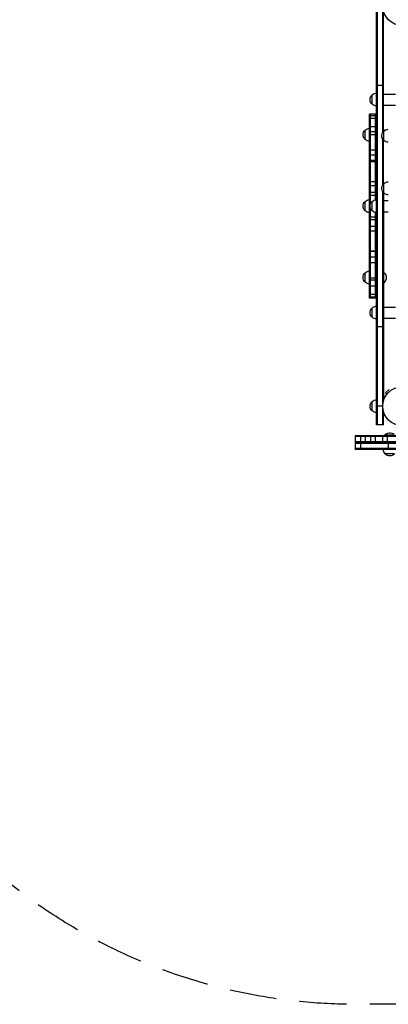
# Model space of a CAD drawing. Units: millimetres. Extents: x -4143 to 4939, y -3781 to 3212.
# Drawn here: x -1035 to -38, y -3781 to -1119 of the extents above; entities that cross this region are included whole.
import ezdxf

# ---------------------------------------------------------------- set-up
doc = ezdxf.new("R2010")
doc.units = ezdxf.units.MM
doc.header["$LTSCALE"] = 20
doc.linetypes.add('HIDDEN', pattern=[9.525, 6.35, -3.175])
doc.layers.add('2d', color=230, linetype='Continuous')
doc.layers.add('AS-Safetyzone', color=5, linetype='HIDDEN')

msp = doc.modelspace()

# ---------------------------------------------------------------- linework, layer by layer
at = {"layer": '2d'}
for p, q in [((-69.8, -2214), (-69.8, -1032)), ((-67.3, -2214), (-67.3, -1032)), ((-53.3, -1424.5), (-53.3, -1032)), ((-50.8, -1421.1), (-50.8, -1097.1)), ((-50.8, -1297), (-69.8, -1297)), ((-81.8, -1347.5), (-81.8, -1322.5)), ((-50.8, -1320), (-19, -1320)), ((-50.8, -1350), (-19, -1350)), ((-88.8, -1871.5), (-88.8, -1374.5)), ((-69.8, -1374.5), (-88.8, -1374.5)), ((-88.8, -1377.9), (-69.8, -1377.9)), ((-86.3, -1617.3), (-86.3, -1374.5)), ((-72.3, -1605.7), (-72.3, -1374.5)), ((-88.8, -1385.4), (-69.8, -1385.4)), ((-88.8, -1407.8), (-69.8, -1407.8)), ((-100.8, -1442.5), (-100.8, -1417.5)), ((-69.8, -1422.5), (-88.8, -1422.5)), ((-88.8, -1429), (-69.8, -1429)), ((-50.8, -1416), (-50.3, -1416)), ((-50.3, -1420.6), (-50.3, -1416)), ((-50, -1445.3), (-50, -1420.3)), ((-53.3, -1566.6), (-53.3, -1441.1)), ((-50.8, -1563.2), (-50.8, -1444.5)), ((-88.8, -1470.4), (-69.8, -1470.4)), ((-69.8, -1484.8), (-88.8, -1484.8)), ((-69.8, -1500.1), (-88.8, -1500.1)), ((-88.8, -1502.2), (-69.8, -1502.2)), ((-88.8, -1556.3), (-69.8, -1556.3)), ((-69.8, -1568.1), (-88.8, -1568.1)), ((-50, -1587.4), (-50, -1562.4)), ((-69.8, -1586.2), (-88.8, -1586.2)), ((-88.8, -1593.7), (-69.8, -1593.7)), ((-53.3, -2214), (-53.3, -1583.2)), ((-50.8, -1586.6), (-50.8, -2148.9)), ((-100.8, -1635.5), (-100.8, -1610.5)), ((-81.8, -1635.5), (-81.8, -1610.5)), ((-50.8, -1608), (-38, -1608)), ((-86.3, -1871.5), (-86.3, -1628.7)), ((-72.3, -1871.5), (-72.3, -1640.3)), ((-50.8, -1638), (-38, -1638)), ((-88.8, -1652.3), (-69.8, -1652.3)), ((-69.8, -1659.8), (-88.8, -1659.8)), ((-69.8, -1677.9), (-88.8, -1677.9)), ((-88.8, -1689.7), (-69.8, -1689.7)), ((-88.8, -1743.8), (-69.8, -1743.8)), ((-69.8, -1745.9), (-88.8, -1745.9)), ((-69.8, -1761.2), (-88.8, -1761.2)), ((-88.8, -1775.6), (-69.8, -1775.6)), ((-100.8, -1828.5), (-100.8, -1803.5)), ((-50.8, -1802), (-50.3, -1802)), ((-50.3, -1830), (-50.3, -1802)), ((-88.8, -1817), (-69.8, -1817)), ((-69.8, -1823.5), (-88.8, -1823.5)), ((-50.8, -1830), (-50.3, -1830)), ((-88.8, -1838.2), (-69.8, -1838.2)), ((-88.8, -1860.6), (-69.8, -1860.6)), ((-88.8, -1868.1), (-69.8, -1868.1)), ((-69.8, -1871.5), (-88.8, -1871.5)), ((-81.8, -1923.5), (-81.8, -1898.5)), ((-50.8, -1896), (-19, -1896)), ((-50.8, -1926), (-19, -1926)), ((-50.8, -1949), (-69.8, -1949)), ((-36, -2118.8), (-45.2, -2128)), ((-41.8, -2131.4), (-45.2, -2128)), ((-81.8, -2176.5), (-81.8, -2151.5)), ((-42.7, -2132.6), (-42.7, -2132.6)), ((-42.7, -2132.6), (-42.7, -2132.6)), ((-53, -2164), (-69.8, -2164)), ((-50.8, -2214), (-50.8, -2179.1)), ((-50.8, -2214), (-69.8, -2214)), ((-128, -2242.8), (1210, -2242.8)), ((-128, -2242.8), (-128, -2280.8)), ((-128, -2245.3), (1210, -2245.3)), ((-128, -2259.3), (1210, -2259.3)), ((-128, -2261.8), (1210, -2261.8)), ((-113, -2242.8), (-113, -2280.8)), ((-100, -2261.8), (-100, -2242.8)), ((-85, -2261.8), (-85, -2242.8)), ((-72.4, -2261.8), (-72.4, -2242.8)), ((-52.6, -2261.8), (-52.6, -2242.8)), ((-22.5, -2242.3), (-48, -2242.3)), ((-48, -2242.8), (-48, -2242.3)), ((-40, -2261.8), (-40, -2242.8)), ((-38.5, -2261.8), (-38.5, -2280.8)), ((-17.3, -2264.3), (-128, -2264.3)), ((-5.7, -2278.3), (-128, -2278.3)), ((385.1, -2280.8), (-128, -2280.8)), ((-21.5, -2292.8), (-46.5, -2292.8))]:
    msp.add_line(p, q, dxfattribs=at)
for centre in [(0, -1082), (0, -2164)]:
    msp.add_circle(centre, 53, dxfattribs=at)
at = {"layer": '2d', "extrusion": (0, 0, -1)}
for centre, radius, start, end in [((70.3, -1335), 17, 312.6679, 47.3321), ((69.6, -1334.5), 17, 44.1865, 89.3587), ((69.6, -1335.5), 17, 270.6413, 315.8135), ((89.3, -1430), 17, 312.6679, 47.3321), ((88.6, -1429.5), 17, 44.1865, 89.3587), ((38.5, -1432.8), 17, 312.6679, 47.3321), ((62.1, -1430), 18.3, 130.1905, 141.3516), ((37.8, -1432.3), 17, 44.1865, 89.3587), ((88.6, -1430.5), 17, 270.6413, 315.8135), ((37.8, -1433.3), 17, 270.6413, 315.8135), ((38.5, -1574.9), 17, 312.6679, 47.3321), ((37.8, -1574.4), 17, 44.1865, 89.3587), ((37.8, -1575.4), 17, 270.6413, 315.8135), ((89.3, -1623), 17, 312.6679, 47.3321), ((88.6, -1622.5), 17, 44.1865, 89.3587), ((70.3, -1623), 17, 312.6679, 47.3321), ((69.6, -1622.5), 17, 44.1865, 89.3587), ((88.6, -1623.5), 17, 270.6413, 315.8135), ((69.6, -1623.5), 17, 270.6413, 315.8135), ((89.3, -1816), 17, 312.6679, 47.3321), ((88.6, -1815.5), 17, 44.1865, 89.3587), ((62.1, -1816), 18.3, 130.1905, 229.8095), ((88.6, -1816.5), 17, 270.6413, 315.8135), ((70.3, -1911), 17, 312.6679, 47.3321), ((69.6, -1910.5), 17, 44.1865, 89.3587), ((69.6, -1911.5), 17, 270.6413, 315.8135), ((70.3, -2164), 17, 312.6679, 47.3321), ((69.6, -2163.5), 17, 44.1865, 89.3587), ((69.6, -2164.5), 17, 270.6413, 315.8135), ((34, -2254.1), 18.3, 40.1905, 128.8653), ((34.5, -2280.6), 17, 314.1865, 359.3587), ((34, -2281.3), 17, 222.6679, 317.3321)]:
    msp.add_arc(centre, radius, start, end, dxfattribs=at)
at = {"layer": 'AS-Safetyzone', "flags": 128}
msp.add_lwpolyline([(3307.1, 2601.6), (3508.2, 2520.6, -0.185445), (4322.4, 1763, -0.491475), (4373.3, -641.7, -0.32833), (2941.1, -1695.8), (2619.7, -1695.8, -0.005253), (2618.6, -1727.3, -0.08793), (2710, -2242.8), (2710, -2280.8, -0.414214), (1210, -3780.8), (-128, -3780.8, -0.414214), (-1628, -2280.8), (-1628, -2242.8, -0.057601), (-1588.4, -1900.6, -0.005418), (-1588.8, -1868.1), (-1588.8, -1624.7, -0.072336), (-1731.7, -1212.7, -0.006184), (-1761.4, -1188.4, -0.061684), (-2447.2, -917.4), (-2641.1, -811.7, -0.285083), (-3421.4, 564.4), (-3835, 961, -0.415563), (-3861.5, 2378.2), (-3435.1, 2818.7, -0.413829), (-2022.1, 2842.8), (-1822.6, 2650.4, -0.225951), (-642.5, 3212.3), (-122.5, 3212.3, -0.177352), (859.1, 2852.8, -0.053972), (1184.2, 2888), (1744.9, 2888, -0.122382), (2455.9, 2711.3), (2753.1, 2710.1, -0.094929), (3307.1, 2601.6)], format="xyb", close=True, dxfattribs=at)

doc.saveas('drawing.dxf')
